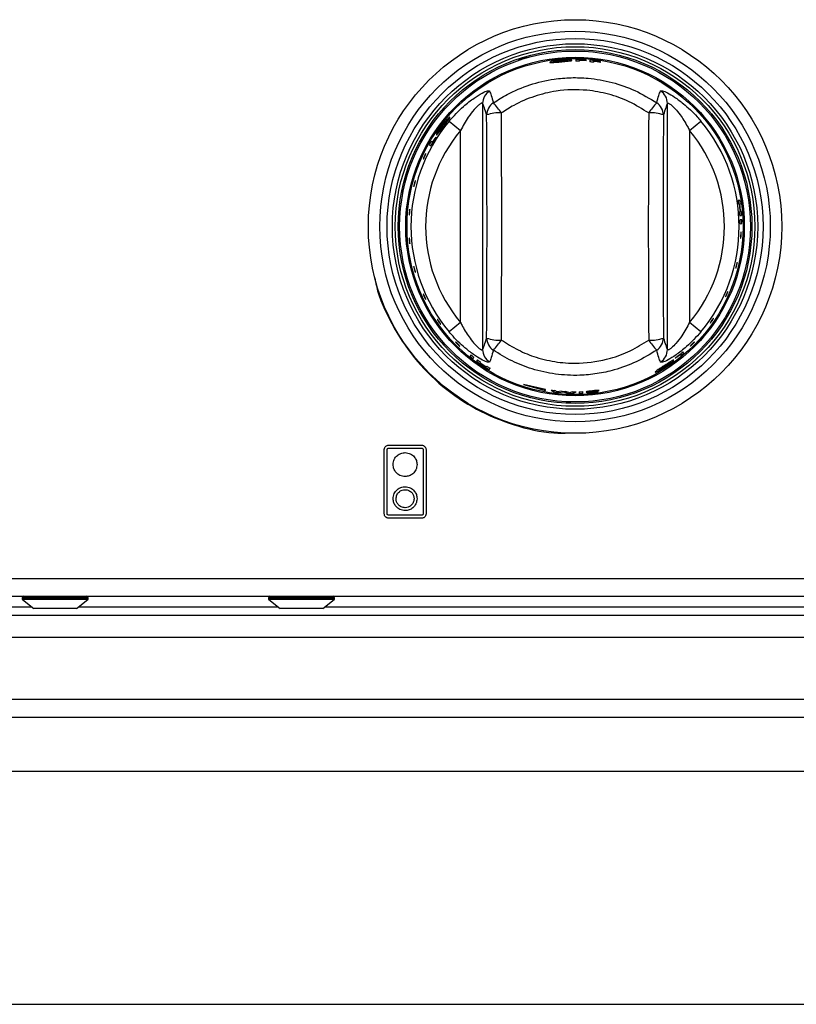
# Model space of a CAD drawing. Units: inches. Extents: x -45 to 55, y -28 to 41.
# Drawn here: x 12 to 17, y -2 to 5 of the extents above; entities that cross this region are included whole.
import ezdxf

# ---------------------------------------------------------------- set-up
doc = ezdxf.new("R2010")
doc.units = ezdxf.units.IN
doc.header["$MEASUREMENT"] = 0

msp = doc.modelspace()

# ---------------------------------------------------------------- linework, layer by layer
at = {"color": 7, "linetype": 'Continuous', "lineweight": 25}
for p, q in [((15.6916, 4.5397), (15.6916, 4.5397)), ((15.0241, 4.5112), (15.0238, 4.5111)), ((15.0241, 4.5112), (15.0835, 4.5297)), ((15.4378, 4.504), (15.4378, 4.5061)), ((15.4378, 4.4968), (15.4378, 4.5021)), ((15.4824, 4.504), (15.4824, 4.5058)), ((15.4824, 4.5), (15.4824, 4.5019)), ((15.5343, 4.4973), (15.5343, 4.4993)), ((15.5343, 4.4899), (15.5343, 4.4953)), ((15.5789, 4.4933), (15.5789, 4.4952)), ((15.5789, 4.4893), (15.5789, 4.4913)), ((14.7814, 4.2116), (14.7814, 2.5444)), ((16.0329, 2.5444), (16.0329, 4.2116)), ((14.5553, 4.0918), (14.6316, 4.0279)), ((16.1827, 4.0279), (16.259, 4.0918)), ((14.6316, 2.7281), (14.6316, 4.0279)), ((16.1827, 4.0279), (16.1827, 2.7281)), ((14.4418, 3.9486), (14.4345, 3.9537)), ((14.4651, 3.9821), (14.4633, 3.9834)), ((16.4619, 3.9418), (16.4619, 3.9419)), ((14.4214, 3.9311), (14.4306, 3.9247)), ((14.2368, 3.624), (14.2342, 3.6129)), ((14.2342, 3.6129), (14.2362, 3.6125)), ((14.2342, 3.6129), (14.2342, 3.6125)), ((14.2342, 3.6125), (14.2361, 3.6121)), ((16.5236, 3.5549), (16.5124, 3.5539)), ((16.5162, 3.5281), (16.5214, 3.5286)), ((16.527, 3.4788), (16.5218, 3.4783)), ((16.5234, 3.5288), (16.5273, 3.5291)), ((16.5329, 3.4793), (16.529, 3.4789)), ((16.5239, 3.4524), (16.535, 3.4534)), ((16.5366, 3.4237), (16.5255, 3.4227)), ((16.5262, 3.3967), (16.5373, 3.3977)), ((14.6316, 2.7281), (14.5553, 2.6642)), ((16.259, 2.6642), (16.1827, 2.7281)), ((14.7022, 2.5088), (14.6958, 2.4996)), ((14.7162, 2.4835), (14.7226, 2.4926)), ((14.7464, 2.4747), (14.74, 2.4656)), ((16.0858, 2.4881), (16.0871, 2.4863)), ((16.1192, 2.5117), (16.1243, 2.5043)), ((16.1443, 2.5211), (16.1379, 2.5303)), ((14.7611, 2.4505), (14.7634, 2.4538)), ((14.7646, 2.4554), (14.7675, 2.4596)), ((14.8052, 2.426), (14.8029, 2.4228)), ((14.8093, 2.4319), (14.8063, 2.4277)), ((14.8251, 2.4091), (14.8315, 2.4182)), ((15.2072, 2.2741), (15.0572, 2.309)), ((15.0572, 2.309), (15.2072, 2.2682)), ((15.2072, 2.2682), (15.2072, 2.2741)), ((15.2447, 2.2707), (15.2692, 2.2561)), ((15.2865, 2.258), (15.271, 2.2671)), ((15.5486, 2.2644), (15.5715, 2.2686)), ((15.1117, 2.2208), (15.1112, 2.2188)), ((15.1116, 2.2188), (15.1112, 2.2188)), ((15.112, 2.2207), (15.1116, 2.2188)), ((15.3166, 2.2625), (15.2865, 2.258)), ((15.2959, 2.2532), (15.3292, 2.2579)), ((15.3292, 2.2579), (15.3622, 2.2486)), ((15.3719, 2.252), (15.342, 2.2607)), ((15.3873, 2.259), (15.3719, 2.252)), ((15.3892, 2.2478), (15.4137, 2.2588)), ((15.5055, 2.2546), (15.4861, 2.2518)), ((15.3795, 2.1821), (15.3174, 2.1851)), ((14.115, 1.433), (14.115, 1.868)), ((14.135, 1.433), (14.135, 1.868)), ((14.145, 1.898), (14.368, 1.898)), ((14.145, 1.878), (14.368, 1.878)), ((14.378, 1.868), (14.378, 1.433)), ((14.398, 1.868), (14.398, 1.433)), ((14.368, 1.423), (14.145, 1.423)), ((14.368, 1.403), (14.145, 1.403)), ((-12.9678, 0.9952), (22.9072, 0.9952)), ((3.5035, 0.8752), (22.9072, 0.8752)), ((11.6623, 0.8652), (11.6623, 0.8564)), ((11.6642, 0.8525), (11.7413, 0.7922)), ((12.0313, 0.7922), (12.1084, 0.8525)), ((12.1103, 0.8564), (12.1103, 0.8652)), ((13.3305, 0.8652), (13.3305, 0.8564)), ((13.3324, 0.8525), (13.4095, 0.7922)), ((13.6995, 0.7922), (13.7766, 0.8525)), ((13.7785, 0.8564), (13.7785, 0.8652)), ((22.2671, 0.7452), (3.5237, 0.7452)), ((12.0313, 0.7922), (11.7413, 0.7922)), ((13.6995, 0.7922), (13.4095, 0.7922)), ((22.8447, 0.1752), (-12.9053, 0.1752)), ((22.7247, 0.0552), (-12.7853, 0.0552)), ((20.8997, -0.3123), (-10.9603, -0.3123)), ((-10.9603, -1.8873), (20.8997, -1.8873))]:
    msp.add_line(p, q, dxfattribs=at)
at = {"color": 8, "linetype": 'Continuous', "lineweight": 25}
for p, q in [((7.4599, 0.8032), (11.7272, 0.8032)), ((12.1103, 0.8652), (11.6623, 0.8652)), ((12.1103, 0.8564), (11.6623, 0.8564)), ((12.1084, 0.8525), (11.6642, 0.8525)), ((12.0454, 0.8032), (13.3954, 0.8032)), ((13.7785, 0.8652), (13.3305, 0.8652)), ((13.7785, 0.8564), (13.3305, 0.8564)), ((13.7766, 0.8525), (13.3324, 0.8525)), ((13.7136, 0.8032), (19.5699, 0.8032)), ((22.2262, 0.5952), (3.5333, 0.5952))]:
    msp.add_line(p, q, dxfattribs=at)
at = {"color": 7, "linetype": 'Continuous', "lineweight": 25}
for radius in [1.4, 1.3225, 1.2731, 1.2371, 1.2172, 1.1979, 1.1879, 1.1465, 1.1464, 1.1381]:
    msp.add_circle((15.4072, 3.378), radius, dxfattribs=at)
for centre, radius, start, end in [((15.4072, 3.378), 1.1303, 86.18604, 89.76474), ((15.4072, 3.378), 1.1192, 88.43168, 89.7624), ((15.4072, 3.378), 1.1285, 86.17991, 88.44463), ((15.4072, 3.378), 1.1265, 86.17302, 88.44183), ((15.4072, 3.378), 1.1245, 86.16627, 88.43908), ((15.4072, 3.378), 1.1303, 81.2617, 84.86455), ((15.4072, 3.378), 1.1192, 83.47581, 84.81335), ((15.4072, 3.378), 1.1285, 81.24757, 83.52991), ((15.4072, 3.378), 1.1265, 81.23167, 83.5182), ((15.4072, 3.378), 1.1245, 81.21611, 83.50674), ((14.8813, 4.2108), 0.0999, 122.03168, 179.54719), ((15.933, 4.2108), 0.0999, 0.45281, 57.96832), ((14.9072, 4.1315), 0.0989, 122.55598, 179.1692), ((14.5482, 3.9172), 0.4267, 32.48596, 44.22867), ((16.2662, 3.9172), 0.4267, 135.77133, 147.51404), ((15.9072, 4.1315), 0.0989, 0.8308, 57.44402), ((14.8868, 3.9277), 0.2198, 84.43964, 110.94818), ((15.9275, 3.9277), 0.2198, 69.05182, 95.56036), ((15.4072, 3.378), 1.1114, 140.03854, 219.96146), ((15.4072, 3.378), 1.1114, 320.03854, 39.96146), ((15.4072, 3.378), 1.0118, 140.03854, 219.96146), ((15.4072, 3.378), 1.0118, 320.03854, 39.96146), ((15.4072, 3.378), 1.1303, 149.38002, 150.7026), ((15.4072, 3.378), 1.1192, 147.32907, 150.75949), ((15.4072, 3.378), 1.1214, 147.32453, 149.41503), ((15.4072, 3.378), 1.1192, 7.70959, 9.04247), ((15.4072, 3.378), 1.1303, 7.6829, 9.0026), ((15.4072, 3.378), 1.1243, 5.1419, 7.69714), ((15.4072, 3.378), 1.1192, 3.81194, 5.14256), ((15.4072, 3.378), 1.1263, 5.14165, 7.69238), ((15.4072, 3.378), 1.1303, 3.82364, 5.14115), ((15.4072, 3.378), 1.1192, 0.95753, 2.29041), ((15.4072, 3.378), 1.1303, 0.9974, 2.3171), ((14.8868, 2.8283), 0.2198, 249.05182, 275.56036), ((14.9072, 2.6245), 0.0989, 180.8308, 237.44402), ((14.5482, 2.8388), 0.4267, 315.77133, 327.51404), ((15.9275, 2.8283), 0.2198, 264.43964, 290.94818), ((16.2662, 2.8388), 0.4267, 212.48596, 224.22867), ((15.9072, 2.6245), 0.0989, 302.55598, 359.1692), ((14.8813, 2.5452), 0.0999, 180.45281, 237.96832), ((15.933, 2.5452), 0.0999, 302.03168, 359.54719), ((15.4072, 3.378), 1.1303, 230.9974, 232.3171), ((15.4072, 3.378), 1.1192, 230.95753, 232.29041), ((15.4072, 3.378), 1.1192, 233.81194, 235.14256), ((15.4072, 3.378), 1.1192, 307.32907, 310.75949), ((15.4072, 3.378), 1.1214, 307.32453, 309.41503), ((15.4072, 3.378), 1.1303, 309.38002, 310.7026), ((15.4072, 3.378), 1.1303, 233.82364, 235.14115), ((15.4072, 3.378), 1.1263, 235.14165, 237.69238), ((15.4072, 3.378), 1.1243, 235.1419, 237.69714), ((15.4072, 3.378), 1.1303, 237.6829, 239.0026), ((15.4072, 3.378), 1.1192, 237.70959, 239.04247), ((15.4072, 3.378), 1.1192, 261.6547, 263.01374), ((15.4072, 3.378), 1.1303, 262.98955, 264.35207), ((15.4072, 3.378), 1.1192, 265.35885, 266.6599), ((15.4072, 3.378), 1.1303, 267.72183, 269.08982), ((15.4072, 3.378), 1.1192, 268.98423, 270.33263), ((15.4072, 3.378), 1.1192, 271.37818, 272.70959), ((15.4072, 3.378), 1.1303, 271.36461, 272.6829), ((11.6723, 0.8652), 0.01, 90, 180), ((12.1003, 0.8652), 0.01, 0, 90), ((13.3405, 0.8652), 0.01, 90, 180), ((13.7685, 0.8652), 0.01, 0, 90), ((11.6673, 0.8564), 0.005, 180, 232), ((12.1053, 0.8564), 0.005, 308, 0), ((13.3355, 0.8564), 0.005, 180, 232), ((13.7735, 0.8564), 0.005, 308, 0)]:
    msp.add_arc(centre, radius, start, end, dxfattribs=at)
for centre, major_axis, ratio, start_param, end_param in [((14.5177, 3.378), (0, 5.5954), 0.052408, 4.577064, 4.847714), ((14.6176, 3.378), (0, 5.6954), 0.051488, 4.577064, 4.847714), ((16.1968, 3.378), (0, 5.6954), 0.051488, 1.435472, 1.706121), ((16.2967, 3.378), (0, 5.5954), 0.052408, 1.435472, 1.706121)]:
    msp.add_ellipse(centre, major_axis=major_axis, ratio=ratio, start_param=start_param, end_param=end_param, dxfattribs=at)
for points, knots in [([(15.3109, 4.5044), (15.3023, 4.5036), (15.285, 4.5019), (15.2621, 4.4982), (15.245, 4.4944), (15.2365, 4.4915), (15.2357, 4.4903), (15.2355, 4.4899)], [0, 0, 0, 0, 0.216949, 0.434145, 0.654289, 0.870538, 1, 1, 1, 1]), ([(15.2355, 4.4899), (15.2363, 4.4893), (15.2379, 4.4881), (15.2524, 4.4883), (15.2722, 4.4895), (15.2932, 4.4912), (15.3064, 4.4923), (15.3111, 4.4927)], [0, 0, 0, 0, 0.225975, 0.453557, 0.666951, 0.880673, 1, 1, 1, 1]), ([(15.2614, 4.4936), (15.262, 4.4941), (15.2629, 4.4951), (15.2717, 4.4974), (15.2839, 4.4996), (15.2977, 4.5014), (15.3069, 4.5023), (15.3105, 4.5026)], [0, 0, 0, 0, 0.240015, 0.444459, 0.64833, 0.862868, 1, 1, 1, 1]), ([(15.2793, 4.4927), (15.2752, 4.4925), (15.2672, 4.4922), (15.262, 4.4926), (15.2616, 4.4933), (15.2614, 4.4936)], [0, 0, 0, 0, 0.376083, 0.754763, 1, 1, 1, 1]), ([(15.311, 4.4949), (15.3082, 4.4947), (15.2998, 4.494), (15.2887, 4.4932), (15.2817, 4.4928), (15.2793, 4.4927)], [0, 0, 0, 0, 0.2509181, 0.733948, 1, 1, 1, 1]), ([(15.3105, 4.5026), (15.3165, 4.5031), (15.3284, 4.5039), (15.3432, 4.5042), (15.3542, 4.5038), (15.3593, 4.503), (15.3597, 4.5023), (15.3598, 4.5021)], [0, 0, 0, 0, 0.226448, 0.454895, 0.655513, 0.879566, 1, 1, 1, 1]), ([(15.3858, 4.5028), (15.3851, 4.5035), (15.3835, 4.5049), (15.369, 4.5062), (15.349, 4.5065), (15.3284, 4.5058), (15.3151, 4.5048), (15.3109, 4.5044)], [0, 0, 0, 0, 0.228525, 0.459084, 0.66526, 0.893514, 1, 1, 1, 1]), ([(15.3598, 4.5021), (15.3593, 4.5016), (15.3582, 4.5005), (15.3483, 4.4988), (15.3347, 4.4971), (15.3215, 4.4958), (15.3134, 4.4951), (15.311, 4.4949)], [0, 0, 0, 0, 0.237125, 0.476442, 0.686985, 0.908873, 1, 1, 1, 1]), ([(15.3111, 4.4927), (15.32, 4.4935), (15.3377, 4.495), (15.3601, 4.4973), (15.377, 4.4995), (15.385, 4.5014), (15.3856, 4.5024), (15.3858, 4.5028)], [0, 0, 0, 0, 0.222727, 0.4472903, 0.6537452, 0.8765613, 1, 1, 1, 1]), ([(15.4118, 4.5083), (15.4118, 4.5055), (15.4118, 4.502), (15.4118, 4.4979), (15.4118, 4.4972)], [0, 0, 0, 0, 0.814115, 1, 1, 1, 1]), ([(15.5083, 4.5038), (15.5083, 4.5009), (15.5083, 4.4975), (15.5083, 4.4933), (15.5083, 4.4926)], [0, 0, 0, 0, 0.8157214, 1, 1, 1, 1]), ([(14.8539, 4.2148), (14.8847, 4.2343), (14.9627, 4.2838), (15.1007, 4.341), (15.2479, 4.3762), (15.3809, 4.3875), (15.513, 4.3834), (15.6592, 4.3569), (15.8172, 4.3024), (15.9122, 4.2443), (15.9604, 4.2148)], [0, 0, 0, 0, 0.09295, 0.236205, 0.379448, 0.477759, 0.57607, 0.715902, 0.855744, 1, 1, 1, 1]), ([(14.5553, 4.0918), (14.5866, 4.1262), (14.6402, 4.1851), (14.7203, 4.247), (14.7791, 4.283), (14.8184, 4.2997), (14.8252, 4.2968), (14.8283, 4.2955)], [0, 0, 0, 0, 0.296755, 0.508213, 0.683694, 0.855076, 1, 1, 1, 1]), ([(14.8283, 4.2955), (14.8322, 4.286), (14.841, 4.2644), (14.8493, 4.2327), (14.8539, 4.2148)], [0, 0, 0, 0, 0.437874, 1, 1, 1, 1]), ([(15.9062, 4.1464), (15.8628, 4.1735), (15.7773, 4.2268), (15.6348, 4.2771), (15.4687, 4.3078), (15.297, 4.303), (15.1305, 4.2625), (15.006, 4.2097), (14.9358, 4.1643), (14.9081, 4.1464)], [0, 0, 0, 0, 0.144658, 0.284457, 0.424238, 0.620178, 0.76345, 0.906746, 1, 1, 1, 1]), ([(15.9604, 4.2148), (15.9651, 4.2328), (15.9734, 4.2645), (15.9822, 4.2861), (15.986, 4.2955)], [0, 0, 0, 0, 0.565406, 1, 1, 1, 1]), ([(15.986, 4.2955), (15.9893, 4.2968), (15.996, 4.2995), (16.0323, 4.2842), (16.0824, 4.2546), (16.1528, 4.2022), (16.214, 4.1442), (16.2506, 4.1016), (16.259, 4.0918)], [0, 0, 0, 0, 0.150744, 0.304139, 0.462035, 0.638822, 0.917102, 1, 1, 1, 1]), ([(14.7814, 4.2116), (14.7813, 4.212), (14.7804, 4.2143), (14.7765, 4.2145), (14.767, 4.2099), (14.7509, 4.1981), (14.7203, 4.1671), (14.676, 4.1095), (14.6483, 4.0586), (14.6316, 4.0279)], [0, 0, 0, 0, 0.021757, 0.128271, 0.171305, 0.281882, 0.448401, 0.66658, 1, 1, 1, 1]), ([(14.8083, 4.1329), (14.8032, 4.1502), (14.7943, 4.1811), (14.7854, 4.2023), (14.7814, 4.2116)], [0, 0, 0, 0, 0.562086, 1, 1, 1, 1]), ([(16.0329, 4.2116), (16.029, 4.2024), (16.02, 4.1812), (16.0111, 4.1503), (16.0061, 4.1329)], [0, 0, 0, 0, 0.434634, 1, 1, 1, 1]), ([(16.0329, 4.2116), (16.0342, 4.213), (16.0358, 4.2147), (16.0437, 4.212), (16.051, 4.2074), (16.0661, 4.1952), (16.0873, 4.1745), (16.1265, 4.1258), (16.1589, 4.074), (16.1781, 4.0367), (16.1827, 4.0279)], [0, 0, 0, 0, 0.109216, 0.133502, 0.249708, 0.270555, 0.4191, 0.598074, 0.904295, 1, 1, 1, 1]), ([(14.5595, 4.1177), (14.5584, 4.1175), (14.5562, 4.1171), (14.5452, 4.1069), (14.5312, 4.0919), (14.5178, 4.076), (14.5099, 4.0657), (14.5075, 4.0627)], [0, 0, 0, 0, 0.2301, 0.462146, 0.672217, 0.903332, 1, 1, 1, 1]), ([(14.5088, 4.0613), (14.5124, 4.066), (14.5198, 4.0755), (14.5296, 4.0867), (14.5375, 4.0947), (14.5415, 4.098), (14.5423, 4.0979), (14.5426, 4.0978)], [0, 0, 0, 0, 0.226723, 0.455348, 0.65813, 0.884752, 1, 1, 1, 1]), ([(14.5426, 4.0978), (14.5426, 4.0972), (14.5427, 4.0958), (14.5375, 4.0875), (14.5298, 4.0765), (14.5219, 4.0659), (14.5169, 4.0593), (14.5154, 4.0573)], [0, 0, 0, 0, 0.235465, 0.473106, 0.681725, 0.90345, 1, 1, 1, 1]), ([(14.5172, 4.0561), (14.5226, 4.0631), (14.5333, 4.0772), (14.5465, 4.0952), (14.5562, 4.1091), (14.5601, 4.1162), (14.5597, 4.1173), (14.5595, 4.1177)], [0, 0, 0, 0, 0.221961, 0.445754, 0.650811, 0.872747, 1, 1, 1, 1]), ([(14.5075, 4.0627), (14.5024, 4.0558), (14.4923, 4.0421), (14.4799, 4.0229), (14.4714, 4.0081), (14.4678, 3.9998), (14.4682, 3.9985), (14.4683, 3.998)], [0, 0, 0, 0, 0.214758, 0.429873, 0.646069, 0.858681, 1, 1, 1, 1]), ([(14.4683, 3.998), (14.4694, 3.9983), (14.4715, 3.9989), (14.4813, 4.0101), (14.494, 4.0258), (14.5068, 4.0424), (14.5146, 4.0526), (14.5172, 4.0561)], [0, 0, 0, 0, 0.229177, 0.459948, 0.6768, 0.889932, 1, 1, 1, 1]), ([(14.4829, 4.0195), (14.4828, 4.0202), (14.4826, 4.0215), (14.4868, 4.0294), (14.4933, 4.0398), (14.5011, 4.0511), (14.5066, 4.0585), (14.5088, 4.0613)], [0, 0, 0, 0, 0.243615, 0.447029, 0.649774, 0.8634, 1, 1, 1, 1]), ([(14.4957, 4.0323), (14.4931, 4.0292), (14.4879, 4.0229), (14.4841, 4.0194), (14.4833, 4.0195), (14.4829, 4.0195)], [0, 0, 0, 0, 0.3794305, 0.7617661, 1, 1, 1, 1]), ([(14.5154, 4.0573), (14.5136, 4.055), (14.5085, 4.0484), (14.5017, 4.0396), (14.4973, 4.0342), (14.4957, 4.0323)], [0, 0, 0, 0, 0.251167, 0.733743, 1, 1, 1, 1]), ([(14.3795, 3.8368), (14.3798, 3.8378), (14.3804, 3.8399), (14.3823, 3.845), (14.3849, 3.8509), (14.3878, 3.8571), (14.3907, 3.8629), (14.3933, 3.8676), (14.3953, 3.8706), (14.3964, 3.8718), (14.3965, 3.8709), (14.3956, 3.868), (14.3939, 3.8634), (14.3914, 3.8577), (14.3886, 3.8515), (14.3857, 3.8456), (14.383, 3.8404), (14.3809, 3.8368), (14.3796, 3.835), (14.3792, 3.8352), (14.3794, 3.8363), (14.3795, 3.8368)], [0, 0, 0, 0, 0.053804, 0.107614, 0.161285, 0.214759, 0.268145, 0.32161, 0.375269, 0.429118, 0.483052, 0.536946, 0.590722, 0.644371, 0.697926, 0.751437, 0.804956, 0.858536, 0.912223, 0.96604, 1, 1, 1, 1]), ([(14.3156, 3.6529), (14.3158, 3.6543), (14.3162, 3.657), (14.3175, 3.6629), (14.3191, 3.6695), (14.321, 3.6759), (14.3228, 3.6816), (14.3244, 3.6859), (14.3256, 3.6884), (14.3262, 3.6886), (14.3262, 3.6867), (14.3255, 3.6827), (14.3243, 3.6773), (14.3227, 3.6709), (14.3209, 3.6643), (14.3192, 3.6582), (14.3176, 3.6534), (14.3163, 3.6503), (14.3155, 3.6494), (14.3153, 3.6505), (14.3155, 3.6522), (14.3156, 3.6529)], [0, 0, 0, 0, 0.053714, 0.107434, 0.161002, 0.214413, 0.267818, 0.32137, 0.375129, 0.429035, 0.482963, 0.536806, 0.590518, 0.644116, 0.697643, 0.751151, 0.804693, 0.85832, 0.91207, 0.965944, 1, 1, 1, 1]), ([(14.2844, 3.4592), (14.2844, 3.4606), (14.2843, 3.4634), (14.2846, 3.4695), (14.285, 3.4762), (14.2857, 3.4829), (14.2865, 3.4888), (14.2874, 3.4933), (14.2881, 3.4959), (14.2887, 3.4962), (14.289, 3.4942), (14.289, 3.4902), (14.2888, 3.4846), (14.2883, 3.478), (14.2877, 3.4712), (14.287, 3.465), (14.2863, 3.46), (14.2856, 3.4567), (14.285, 3.4557), (14.2846, 3.4568), (14.2845, 3.4585), (14.2844, 3.4592)], [0, 0, 0, 0, 0.053711, 0.107428, 0.160993, 0.214403, 0.267808, 0.321363, 0.375125, 0.429033, 0.482961, 0.536801, 0.590512, 0.644108, 0.697634, 0.751142, 0.804685, 0.858314, 0.912066, 0.965941, 1, 1, 1, 1]), ([(16.5301, 3.3012), (16.5299, 3.3004), (16.5294, 3.2988), (16.5289, 3.2993), (16.5286, 3.3019), (16.5285, 3.3065), (16.5286, 3.3125), (16.5289, 3.3193), (16.5293, 3.326), (16.5299, 3.3319), (16.5304, 3.3364), (16.531, 3.339), (16.5316, 3.3393), (16.532, 3.3374), (16.5323, 3.3334), (16.5323, 3.3277), (16.5322, 3.3211), (16.5318, 3.3143), (16.5312, 3.3081), (16.5306, 3.3036), (16.5302, 3.3018), (16.5301, 3.3012)], [0, 0, 0, 0, 0.053927, 0.107854, 0.161763, 0.215564, 0.269235, 0.322804, 0.376319, 0.429833, 0.483398, 0.537063, 0.590857, 0.644762, 0.698693, 0.752521, 0.806152, 0.859597, 0.912985, 0.966482, 1, 1, 1, 1]), ([(14.2875, 3.2624), (14.2872, 3.2637), (14.2867, 3.2662), (14.2859, 3.272), (14.2851, 3.2786), (14.2846, 3.2854), (14.2843, 3.2916), (14.2844, 3.2964), (14.2846, 3.2994), (14.2851, 3.3003), (14.2857, 3.2988), (14.2864, 3.2952), (14.2872, 3.2898), (14.2879, 3.2834), (14.2885, 3.2766), (14.2889, 3.2702), (14.2891, 3.2648), (14.289, 3.2612), (14.2886, 3.2597), (14.2881, 3.2603), (14.2877, 3.2618), (14.2875, 3.2624)], [0, 0, 0, 0, 0.053745, 0.107497, 0.161099, 0.214527, 0.267921, 0.321442, 0.375169, 0.429059, 0.482992, 0.536853, 0.590587, 0.6442, 0.697735, 0.751243, 0.804776, 0.858386, 0.912115, 0.965971, 1, 1, 1, 1]), ([(16.4971, 3.0973), (16.4967, 3.0967), (16.4961, 3.0955), (16.4958, 3.0966), (16.4961, 3.0996), (16.4969, 3.1045), (16.4982, 3.1106), (16.4998, 3.1172), (16.5014, 3.1236), (16.503, 3.1291), (16.5043, 3.1331), (16.5053, 3.1351), (16.5058, 3.1348), (16.5057, 3.1324), (16.5051, 3.128), (16.5041, 3.1222), (16.5026, 3.1157), (16.501, 3.1091), (16.4993, 3.1033), (16.4979, 3.0993), (16.4973, 3.0978), (16.4971, 3.0973)], [0, 0, 0, 0, 0.053926, 0.107853, 0.161744, 0.215518, 0.269165, 0.322718, 0.376229, 0.429749, 0.483331, 0.537021, 0.590841, 0.644761, 0.698681, 0.752474, 0.80606, 0.85948, 0.912879, 0.966414, 1, 1, 1, 1]), ([(14.3245, 3.0698), (14.3241, 3.0711), (14.3231, 3.0735), (14.3212, 3.0791), (14.3194, 3.0855), (14.3177, 3.0921), (14.3164, 3.0981), (14.3156, 3.1028), (14.3153, 3.1058), (14.3156, 3.1066), (14.3165, 3.1052), (14.3179, 3.1017), (14.3195, 3.0965), (14.3213, 3.0903), (14.3231, 3.0837), (14.3246, 3.0774), (14.3257, 3.0723), (14.3262, 3.0687), (14.3261, 3.0673), (14.3255, 3.0678), (14.3248, 3.0693), (14.3245, 3.0698)], [0, 0, 0, 0, 0.05374, 0.107485, 0.16108, 0.214505, 0.267901, 0.321427, 0.37516, 0.429054, 0.482987, 0.536844, 0.590574, 0.644184, 0.697717, 0.751225, 0.80476, 0.858373, 0.912106, 0.965966, 1, 1, 1, 1]), ([(14.051, 3.0308), (14.0543, 3.0123), (14.0739, 2.9035), (14.1609, 2.7173), (14.3103, 2.4855), (14.5064, 2.2892), (14.7359, 2.1336), (14.9916, 2.0293), (15.2064, 1.9775), (15.3328, 1.9799), (15.3673, 1.9806)], [0, 0, 0, 0, 0.031001, 0.182997, 0.334993, 0.486989, 0.638985, 0.790981, 0.942977, 1, 1, 1, 1]), ([(16.4281, 2.904), (16.4276, 2.9033), (16.4266, 2.9019), (16.4262, 2.9024), (16.4268, 2.9048), (16.4283, 2.909), (16.4305, 2.9145), (16.4331, 2.9206), (16.4359, 2.9268), (16.4386, 2.9323), (16.4408, 2.9364), (16.4423, 2.9387), (16.443, 2.939), (16.4428, 2.9372), (16.4417, 2.9335), (16.4398, 2.9283), (16.4373, 2.9223), (16.4345, 2.916), (16.4317, 2.9103), (16.4295, 2.9063), (16.4285, 2.9047), (16.4281, 2.904)], [0, 0, 0, 0, 0.053926, 0.107852, 0.161767, 0.215578, 0.269259, 0.322834, 0.376352, 0.429864, 0.483423, 0.537078, 0.590862, 0.64476, 0.698693, 0.752535, 0.806182, 0.859639, 0.913026, 0.966509, 1, 1, 1, 1]), ([(14.3944, 2.8867), (14.3937, 2.8878), (14.3923, 2.89), (14.3895, 2.8953), (14.3866, 2.9013), (14.3838, 2.9075), (14.3815, 2.9131), (14.3799, 2.9176), (14.3792, 2.9204), (14.3794, 2.9211), (14.3805, 2.9198), (14.3825, 2.9165), (14.3851, 2.9117), (14.3879, 2.9058), (14.3908, 2.8996), (14.3934, 2.8938), (14.3953, 2.8889), (14.3964, 2.8856), (14.3965, 2.8842), (14.3957, 2.8848), (14.3948, 2.8861), (14.3944, 2.8867)], [0, 0, 0, 0, 0.053731, 0.107469, 0.161055, 0.214475, 0.267874, 0.321408, 0.37515, 0.429048, 0.482979, 0.536832, 0.590556, 0.644162, 0.697693, 0.751201, 0.804738, 0.858355, 0.912094, 0.965958, 1, 1, 1, 1]), ([(14.4894, 2.7252), (14.4881, 2.7269), (14.4856, 2.7303), (14.4817, 2.736), (14.4783, 2.7412), (14.4758, 2.7456), (14.4744, 2.7485), (14.4742, 2.7496), (14.4754, 2.7488), (14.4777, 2.7462), (14.4809, 2.7421), (14.4847, 2.737), (14.4886, 2.7314), (14.4923, 2.726), (14.4952, 2.7214), (14.4971, 2.718), (14.4976, 2.7163), (14.4969, 2.7165), (14.4948, 2.7185), (14.4921, 2.7217), (14.4902, 2.7242), (14.4894, 2.7252)], [0, 0, 0, 0, 0.053419, 0.106839, 0.160229, 0.213731, 0.267436, 0.321315, 0.37525, 0.429122, 0.482869, 0.536493, 0.590034, 0.643542, 0.69707, 0.75067, 0.804385, 0.85823, 0.912159, 0.966064, 1, 1, 1, 1]), ([(16.3238, 2.7251), (16.3234, 2.7248), (16.3225, 2.7241), (16.3228, 2.7254), (16.3243, 2.7284), (16.3269, 2.7328), (16.3304, 2.7381), (16.3343, 2.7437), (16.3381, 2.749), (16.3414, 2.7535), (16.344, 2.7565), (16.3454, 2.7578), (16.3456, 2.7571), (16.3445, 2.7546), (16.3423, 2.7505), (16.3391, 2.7454), (16.3354, 2.7398), (16.3315, 2.7343), (16.3279, 2.7296), (16.3253, 2.7265), (16.3242, 2.7255), (16.3238, 2.7251)], [0, 0, 0, 0, 0.0539224, 0.107846, 0.1617252, 0.2154813, 0.2691128, 0.3226575, 0.3761664, 0.4296918, 0.4832856, 0.5369925, 0.5908294, 0.6447559, 0.6986666, 0.7524344, 0.8059938, 0.8594012, 0.9128097, 0.9663708, 1, 1, 1, 1]), ([(14.6316, 2.7281), (14.6362, 2.7192), (14.6554, 2.6819), (14.6879, 2.6302), (14.727, 2.5815), (14.7483, 2.5608), (14.7633, 2.5486), (14.7706, 2.544), (14.7785, 2.5413), (14.7801, 2.543), (14.7814, 2.5444)], [0, 0, 0, 0, 0.095705, 0.401926, 0.5809, 0.729445, 0.750292, 0.866498, 0.890784, 1, 1, 1, 1]), ([(16.1827, 2.7281), (16.166, 2.6974), (16.1384, 2.6465), (16.0941, 2.5889), (16.0635, 2.5578), (16.0474, 2.5461), (16.0378, 2.5415), (16.0339, 2.5417), (16.0331, 2.544), (16.0329, 2.5444)], [0, 0, 0, 0, 0.33342, 0.551599, 0.718118, 0.828695, 0.871729, 0.978243, 1, 1, 1, 1]), ([(14.8283, 2.4605), (14.825, 2.4592), (14.8183, 2.4565), (14.7821, 2.4718), (14.7319, 2.5014), (14.6615, 2.5538), (14.6004, 2.6117), (14.5637, 2.6544), (14.5553, 2.6642)], [0, 0, 0, 0, 0.150744, 0.304139, 0.462035, 0.638822, 0.917102, 1, 1, 1, 1]), ([(14.7814, 2.5444), (14.7854, 2.5538), (14.7944, 2.575), (14.8033, 2.6059), (14.8083, 2.6231)], [0, 0, 0, 0, 0.443835, 1, 1, 1, 1]), ([(14.9081, 2.6096), (14.9454, 2.5861), (15.02, 2.5389), (15.1483, 2.4882), (15.2877, 2.4566), (15.4579, 2.4474), (15.626, 2.4744), (15.7838, 2.533), (15.8654, 2.5841), (15.9062, 2.6096)], [0, 0, 0, 0, 0.124653, 0.24929, 0.388087, 0.526875, 0.727995, 0.863986, 1, 1, 1, 1]), ([(16.259, 2.6642), (16.2277, 2.6298), (16.1741, 2.5709), (16.094, 2.509), (16.0352, 2.473), (15.9959, 2.4563), (15.9891, 2.4592), (15.986, 2.4605)], [0, 0, 0, 0, 0.296755, 0.508213, 0.683694, 0.855076, 1, 1, 1, 1]), ([(16.0061, 2.6231), (16.0111, 2.6057), (16.02, 2.5748), (16.029, 2.5537), (16.0329, 2.5444)], [0, 0, 0, 0, 0.563637, 1, 1, 1, 1]), ([(14.5986, 2.5951), (14.5982, 2.5957), (14.5974, 2.597), (14.5982, 2.5969), (14.6005, 2.5953), (14.604, 2.5922), (14.6085, 2.5881), (14.6133, 2.5833), (14.618, 2.5785), (14.622, 2.5742), (14.6248, 2.5708), (14.6262, 2.5688), (14.626, 2.5683), (14.6241, 2.5694), (14.6209, 2.572), (14.6166, 2.5758), (14.6118, 2.5804), (14.607, 2.5852), (14.6028, 2.5898), (14.6, 2.5932), (14.599, 2.5946), (14.5986, 2.5951)], [0, 0, 0, 0, 0.053927, 0.107855, 0.161758, 0.215549, 0.269211, 0.322774, 0.376287, 0.429803, 0.483374, 0.537048, 0.590852, 0.644762, 0.69869, 0.752506, 0.80612, 0.859555, 0.912947, 0.966457, 1, 1, 1, 1]), ([(14.8539, 2.5412), (14.8493, 2.5235), (14.8411, 2.4917), (14.8323, 2.4701), (14.8283, 2.4605)], [0, 0, 0, 0, 0.556205, 1, 1, 1, 1]), ([(15.9604, 2.5412), (15.9151, 2.5133), (15.8244, 2.4577), (15.6864, 2.4077), (15.5571, 2.3795), (15.4239, 2.3671), (15.2749, 2.3749), (15.1205, 2.4092), (14.9782, 2.4642), (14.8954, 2.5155), (14.8539, 2.5412)], [0, 0, 0, 0, 0.1357694, 0.2715267, 0.3723998, 0.4732711, 0.6122294, 0.7511936, 0.8755925, 1, 1, 1, 1]), ([(15.986, 2.4605), (15.9822, 2.4699), (15.9733, 2.4915), (15.9651, 2.5233), (15.9604, 2.5412)], [0, 0, 0, 0, 0.436323, 1, 1, 1, 1]), ([(16.1894, 2.569), (16.1889, 2.5687), (16.188, 2.5682), (16.1886, 2.5696), (16.1906, 2.5722), (16.1941, 2.5761), (16.1985, 2.5807), (16.2033, 2.5856), (16.208, 2.5901), (16.2121, 2.5938), (16.2151, 2.5963), (16.2167, 2.5972), (16.2167, 2.5964), (16.2151, 2.5941), (16.2121, 2.5905), (16.2081, 2.586), (16.2033, 2.5811), (16.1985, 2.5765), (16.1941, 2.5726), (16.1911, 2.57), (16.1899, 2.5693), (16.1894, 2.569)], [0, 0, 0, 0, 0.053921, 0.107844, 0.161719, 0.21547, 0.269098, 0.322641, 0.376149, 0.429676, 0.483273, 0.536985, 0.590826, 0.644754, 0.698662, 0.752423, 0.805975, 0.859379, 0.912791, 0.966359, 1, 1, 1, 1]), ([(16.0773, 2.4743), (16.0763, 2.4744), (16.0741, 2.4746), (16.061, 2.4674), (16.0437, 2.4569), (16.026, 2.4457), (16.0152, 2.4387), (16.0115, 2.4364)], [0, 0, 0, 0, 0.229177, 0.459948, 0.6768, 0.889932, 1, 1, 1, 1]), ([(16.0184, 2.4269), (16.0255, 2.4316), (16.0398, 2.4411), (16.058, 2.4548), (16.071, 2.4658), (16.0773, 2.4724), (16.0773, 2.4738), (16.0773, 2.4743)], [0, 0, 0, 0, 0.214758, 0.429873, 0.646069, 0.858681, 1, 1, 1, 1]), ([(16.0115, 2.4364), (16.0041, 2.4316), (15.9892, 2.4221), (15.9706, 2.4097), (15.9568, 2.3999), (15.9507, 2.3946), (15.9507, 2.3934), (15.9507, 2.393)], [0, 0, 0, 0, 0.221961, 0.4457541, 0.650811, 0.8727466, 1, 1, 1, 1]), ([(15.9507, 2.393), (15.9518, 2.3928), (15.954, 2.3924), (15.9679, 2.3983), (15.9862, 2.4075), (16.0042, 2.4179), (16.0152, 2.4248), (16.0184, 2.4269)], [0, 0, 0, 0, 0.2301, 0.462146, 0.672217, 0.903332, 1, 1, 1, 1]), ([(15.9734, 2.4058), (15.9736, 2.4065), (15.974, 2.4078), (15.9817, 2.4138), (15.9927, 2.4215), (16.0038, 2.4288), (16.0107, 2.4333), (16.0128, 2.4346)], [0, 0, 0, 0, 0.235465, 0.473106, 0.681725, 0.90345, 1, 1, 1, 1]), ([(16.0177, 2.4286), (16.0126, 2.4254), (16.0025, 2.4191), (15.9894, 2.4119), (15.9793, 2.407), (15.9744, 2.4053), (15.9737, 2.4057), (15.9734, 2.4058)], [0, 0, 0, 0, 0.226723, 0.455348, 0.65813, 0.884752, 1, 1, 1, 1]), ([(16.0128, 2.4346), (16.0153, 2.4362), (16.0223, 2.4407), (16.0318, 2.4466), (16.0378, 2.4502), (16.0399, 2.4514)], [0, 0, 0, 0, 0.251167, 0.733743, 1, 1, 1, 1]), ([(16.0563, 2.4591), (16.0561, 2.4584), (16.0559, 2.4571), (16.0492, 2.4511), (16.0396, 2.4436), (16.0284, 2.4356), (16.0207, 2.4306), (16.0177, 2.4286)], [0, 0, 0, 0, 0.243615, 0.447029, 0.649774, 0.8634, 1, 1, 1, 1]), ([(16.0399, 2.4514), (16.0434, 2.4535), (16.0505, 2.4576), (16.0552, 2.4596), (16.056, 2.4592), (16.0563, 2.4591)], [0, 0, 0, 0, 0.37943, 0.761766, 1, 1, 1, 1]), ([(15.5715, 2.2686), (15.5675, 2.2686), (15.5609, 2.2686), (15.5457, 2.2675), (15.5342, 2.2663), (15.5276, 2.2656), (15.5258, 2.2654)], [0, 0, 0, 0, 0.402622, 0.656721, 0.910422, 1, 1, 1, 1]), ([(15.4341, 2.2591), (15.4341, 2.2584), (15.4341, 2.2543), (15.4341, 2.2508), (15.4341, 2.248)], [0, 0, 0, 0, 0.185767, 1, 1, 1, 1]), ([(15.4601, 2.2489), (15.4601, 2.2517), (15.4601, 2.2552), (15.4601, 2.2593), (15.4601, 2.2601)], [0, 0, 0, 0, 0.814574, 1, 1, 1, 1]), ([(15.5258, 2.2654), (15.5194, 2.2647), (15.5085, 2.2636), (15.4952, 2.2617), (15.4865, 2.2602), (15.4828, 2.259), (15.4825, 2.2584), (15.4824, 2.2582)], [0, 0, 0, 0, 0.282924, 0.486248, 0.6894, 0.887468, 1, 1, 1, 1]), ([(15.4824, 2.2582), (15.4825, 2.258), (15.4829, 2.2574), (15.4879, 2.2568), (15.4941, 2.2567), (15.4973, 2.2567)], [0, 0, 0, 0, 0.251764, 0.609199, 1, 1, 1, 1]), ([(15.4861, 2.2518), (15.4887, 2.2518), (15.4956, 2.2517), (15.5088, 2.2521), (15.5207, 2.2532), (15.526, 2.2537)], [0, 0, 0, 0, 0.251976, 0.667278, 1, 1, 1, 1]), ([(15.4973, 2.2567), (15.4988, 2.2567), (15.5018, 2.2567), (15.5081, 2.2568), (15.5128, 2.257), (15.516, 2.2571)], [0, 0, 0, 0, 0.2501, 0.500123, 1, 1, 1, 1]), ([(15.5263, 2.2555), (15.5242, 2.2553), (15.52, 2.2549), (15.5144, 2.2547), (15.5096, 2.2545), (15.5069, 2.2546), (15.5055, 2.2546)], [0, 0, 0, 0, 0.23931, 0.478569, 0.735971, 1, 1, 1, 1]), ([(15.5083, 2.2604), (15.5086, 2.2605), (15.5089, 2.2608), (15.5121, 2.2615), (15.5164, 2.2621), (15.5211, 2.2627), (15.5239, 2.263), (15.5249, 2.2631)], [0, 0, 0, 0, 0.207951, 0.39148, 0.639444, 0.878896, 1, 1, 1, 1]), ([(15.5276, 2.2603), (15.5255, 2.2602), (15.5213, 2.26), (15.515, 2.2599), (15.5094, 2.2599), (15.5086, 2.2602), (15.5083, 2.2604)], [0, 0, 0, 0, 0.2523939, 0.5048474, 0.8181282, 1, 1, 1, 1]), ([(15.516, 2.2571), (15.5177, 2.2571), (15.5211, 2.2572), (15.5279, 2.2575), (15.5325, 2.2576), (15.5356, 2.2578)], [0, 0, 0, 0, 0.250265, 0.50053, 1, 1, 1, 1]), ([(15.5249, 2.2631), (15.5273, 2.2634), (15.5322, 2.2639), (15.5398, 2.2643), (15.545, 2.2644), (15.5478, 2.2644), (15.5486, 2.2644)], [0, 0, 0, 0, 0.230326, 0.461416, 0.845802, 1, 1, 1, 1]), ([(15.526, 2.2537), (15.5307, 2.2542), (15.5401, 2.2553), (15.5518, 2.2573), (15.5603, 2.2592), (15.5637, 2.2603), (15.564, 2.2608), (15.564, 2.261)], [0, 0, 0, 0, 0.236727, 0.475748, 0.687855, 0.911899, 1, 1, 1, 1]), ([(15.5381, 2.2575), (15.5379, 2.2574), (15.5376, 2.2572), (15.5355, 2.2568), (15.5328, 2.2563), (15.5296, 2.2559), (15.5273, 2.2556), (15.5263, 2.2555)], [0, 0, 0, 0, 0.204932, 0.386916, 0.593354, 0.823806, 1, 1, 1, 1]), ([(15.564, 2.261), (15.5633, 2.2612), (15.5618, 2.2618), (15.5516, 2.2614), (15.5399, 2.2608), (15.5317, 2.2605), (15.5276, 2.2603)], [0, 0, 0, 0, 0.239122, 0.496605, 0.7476, 1, 1, 1, 1]), ([(15.5356, 2.2578), (15.536, 2.2578), (15.5367, 2.2578), (15.5377, 2.2577), (15.5379, 2.2576), (15.5381, 2.2575)], [0, 0, 0, 0, 0.252159, 0.505145, 1, 1, 1, 1]), ([(14.115, 1.868), (14.1156, 1.8725), (14.1167, 1.8812), (14.1248, 1.891), (14.1345, 1.8969), (14.1415, 1.8976), (14.145, 1.898)], [0, 0, 0, 0, 0.283316, 0.558049, 0.775434, 1, 1, 1, 1]), ([(14.135, 1.868), (14.1352, 1.8695), (14.1356, 1.8724), (14.1383, 1.8757), (14.1415, 1.8776), (14.1438, 1.8779), (14.145, 1.878)], [0, 0, 0, 0, 0.283316, 0.558049, 0.775434, 1, 1, 1, 1]), ([(14.368, 1.898), (14.3725, 1.8974), (14.3812, 1.8963), (14.391, 1.8882), (14.3969, 1.8785), (14.3976, 1.8715), (14.398, 1.868)], [0, 0, 0, 0, 0.283316, 0.558049, 0.775434, 1, 1, 1, 1]), ([(14.368, 1.878), (14.3695, 1.8778), (14.3724, 1.8774), (14.3757, 1.8747), (14.3776, 1.8715), (14.3779, 1.8692), (14.378, 1.868)], [0, 0, 0, 0, 0.283316, 0.558049, 0.775434, 1, 1, 1, 1]), ([(14.1752, 1.7664), (14.1768, 1.7784), (14.1799, 1.8022), (14.2015, 1.8285), (14.228, 1.8445), (14.2467, 1.8464), (14.2562, 1.8474)], [0, 0, 0, 0, 0.283694, 0.557931, 0.775051, 1, 1, 1, 1]), ([(14.2562, 1.8474), (14.2683, 1.8458), (14.2921, 1.8427), (14.3184, 1.8211), (14.3344, 1.7947), (14.3363, 1.7759), (14.3373, 1.7664)], [0, 0, 0, 0, 0.283691, 0.557925, 0.775044, 1, 1, 1, 1]), ([(14.2562, 1.6854), (14.2442, 1.6869), (14.2204, 1.69), (14.1941, 1.7116), (14.1781, 1.7381), (14.1762, 1.7568), (14.1752, 1.7664)], [0, 0, 0, 0, 0.283679, 0.557915, 0.775038, 1, 1, 1, 1]), ([(14.3373, 1.7664), (14.3357, 1.7543), (14.3326, 1.7306), (14.311, 1.7042), (14.2845, 1.6882), (14.2658, 1.6863), (14.2562, 1.6854)], [0, 0, 0, 0, 0.283686, 0.557919, 0.775041, 1, 1, 1, 1]), ([(14.1753, 1.5355), (14.1768, 1.5476), (14.1799, 1.5713), (14.2016, 1.5976), (14.228, 1.6136), (14.2467, 1.6155), (14.2563, 1.6165)], [0, 0, 0, 0, 0.2834397, 0.557996, 0.7752902, 1, 1, 1, 1]), ([(14.2563, 1.6165), (14.2683, 1.6149), (14.292, 1.6118), (14.3184, 1.5902), (14.3344, 1.5638), (14.3363, 1.545), (14.3373, 1.5355)], [0, 0, 0, 0, 0.283443, 0.558006, 0.775301, 1, 1, 1, 1]), ([(14.2563, 1.4545), (14.2442, 1.4561), (14.2205, 1.4592), (14.1941, 1.4808), (14.1781, 1.5072), (14.1762, 1.526), (14.1753, 1.5355)], [0, 0, 0, 0, 0.283451, 0.558003, 0.775292, 1, 1, 1, 1]), ([(14.1953, 1.5355), (14.1964, 1.5446), (14.1988, 1.5625), (14.2151, 1.5823), (14.235, 1.5943), (14.2491, 1.5958), (14.2563, 1.5965)], [0, 0, 0, 0, 0.283436, 0.557994, 0.775289, 1, 1, 1, 1]), ([(14.2563, 1.4745), (14.2472, 1.4757), (14.2293, 1.478), (14.2095, 1.4943), (14.1974, 1.5142), (14.196, 1.5283), (14.1953, 1.5355)], [0, 0, 0, 0, 0.283455, 0.558016, 0.775306, 1, 1, 1, 1]), ([(14.2563, 1.5965), (14.2653, 1.5953), (14.2832, 1.593), (14.303, 1.5767), (14.3151, 1.5568), (14.3165, 1.5427), (14.3173, 1.5355)], [0, 0, 0, 0, 0.28344, 0.558006, 0.775304, 1, 1, 1, 1]), ([(14.3373, 1.5355), (14.3357, 1.5235), (14.3326, 1.4997), (14.3109, 1.4734), (14.2845, 1.4574), (14.2658, 1.4555), (14.2563, 1.4545)], [0, 0, 0, 0, 0.283454, 0.558012, 0.775303, 1, 1, 1, 1]), ([(14.3173, 1.5355), (14.3161, 1.5264), (14.3137, 1.5086), (14.2974, 1.4888), (14.2775, 1.4767), (14.2634, 1.4753), (14.2563, 1.4745)], [0, 0, 0, 0, 0.28344, 0.558006, 0.775304, 1, 1, 1, 1]), ([(14.145, 1.403), (14.1405, 1.4036), (14.1318, 1.4047), (14.122, 1.4128), (14.1161, 1.4225), (14.1154, 1.4295), (14.115, 1.433)], [0, 0, 0, 0, 0.283316, 0.558049, 0.775434, 1, 1, 1, 1]), ([(14.145, 1.423), (14.1435, 1.4232), (14.1406, 1.4236), (14.1373, 1.4262), (14.1354, 1.4295), (14.1351, 1.4318), (14.135, 1.433)], [0, 0, 0, 0, 0.283316, 0.558049, 0.775434, 1, 1, 1, 1]), ([(14.398, 1.433), (14.3974, 1.4285), (14.3963, 1.4197), (14.3882, 1.41), (14.3785, 1.4041), (14.3715, 1.4034), (14.368, 1.403)], [0, 0, 0, 0, 0.283316, 0.558049, 0.775434, 1, 1, 1, 1]), ([(14.378, 1.433), (14.3778, 1.4315), (14.3774, 1.4286), (14.3747, 1.4253), (14.3715, 1.4234), (14.3692, 1.4231), (14.368, 1.423)], [0, 0, 0, 0, 0.283316, 0.558049, 0.775434, 1, 1, 1, 1])]:
    msp.add_open_spline(points, degree=3, knots=knots, dxfattribs=at)

doc.saveas('drawing.dxf')
